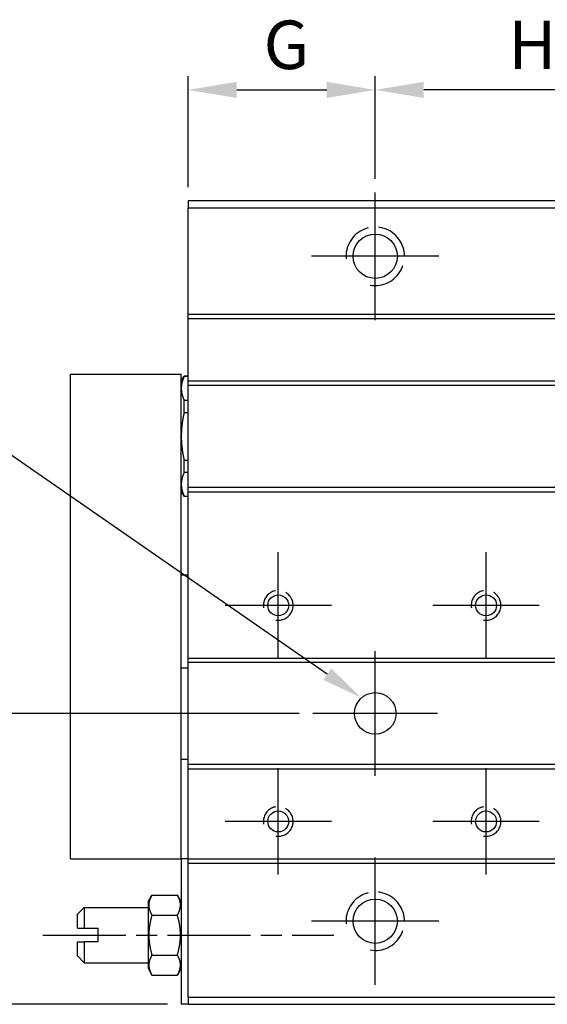
# Model space of a CAD drawing. Extents: x -1 to 299, y -55 to 381.
# Drawn here: x 74 to 112, y 47 to 118 of the extents above; entities that cross this region are included whole.
import ezdxf

# ---------------------------------------------------------------- set-up
doc = ezdxf.new("R2010")
doc.units = 0
doc.header["$MEASUREMENT"] = 0
doc.linetypes.add('AM_ISO02W050X2', pattern=[3.75, 3, -0.75])
doc.linetypes.add('AM_ISO08W050X2', pattern=[9, 6, -0.75, 1.5, -0.75])
doc.layers.get('0').update_dxf_attribs({"linetype": 'CONTINUOUS'})
doc.layers.get('DEFPOINTS').update_dxf_attribs({"linetype": 'CONTINUOUS'})
for name, color, linetype in [('AM_4', 3, 'AM_ISO02W050X2'), ('AM_7', 1, 'AM_ISO08W050X2'), ('AM_REFDIM', 5, 'CONTINUOUS'), ('AM_VIS', 7, 'CONTINUOUS')]:
    doc.layers.add(name, color=color, linetype=linetype)
doc.styles.get("Standard").update_dxf_attribs({"font": 'isocp.shx', "bigfont": 'CHINESET.SHX'})
doc.dimstyles.get("Standard").update_dxf_attribs({"dimtxt": 2.5, "dimasz": 2.5, "dimexe": 1.25, "dimexo": 0.625, "dimtad": 1, "dimdsep": 46, "dimtxsty": 'STANDARD', "dimcen": 2.5, "dimadec": 0, "dimazin": 0, "dimtfac": 1, "dimtmove": 2, "dimatfit": 3, "dimfxl": 1, "dimtolj": 1, "dimarcsym": 0})

# ---------------------------------------------------------------- blocks, each defined once
blk = doc.blocks.new('*U57')
at = {"layer": 'AM_REFDIM'}
blk.add_text('21', height=3.5, rotation=90, dxfattribs=at).set_placement((69.585, 55.803))
blk = doc.blocks.new('*D56')
at = {"layer": 'AM_REFDIM'}
for p, q in [((94.212, 68.358), (70.085, 68.358)), ((71.085, 50.858), (71.085, 64.858)), ((84.712, 47.358), (70.085, 47.358))]:
    blk.add_line(p, q, dxfattribs=at)
for points in [[(70.502, 64.858), (71.668, 64.858), (71.085, 68.358)], [(70.502, 50.858), (71.668, 50.858), (71.085, 47.358)]]:
    blk.add_solid(points, dxfattribs=at)
at = {"layer": 'DEFPOINTS', "color": 0}
for p in [(71.085, 68.358), (95.212, 68.358), (85.712, 47.358)]:
    blk.add_point(p, dxfattribs=at)
blk.add_blockref('*U57', (0, 0))
blk = doc.blocks.new('*U61')
at = {"layer": 'AM_REFDIM'}
blk.add_text('G', height=3.5, dxfattribs=at).set_placement((91.653, 114.875))
blk = doc.blocks.new('*D60')
at = {"layer": 'AM_REFDIM'}
for p, q in [((86.212, 106.358), (86.212, 114.369)), ((99.712, 106.958), (99.712, 114.369)), ((89.712, 113.369), (96.212, 113.369))]:
    blk.add_line(p, q, dxfattribs=at)
for points in [[(89.712, 113.952), (89.712, 112.786), (86.212, 113.369)], [(96.212, 113.952), (96.212, 112.786), (99.712, 113.369)]]:
    blk.add_solid(points, dxfattribs=at)
at = {"layer": 'DEFPOINTS', "color": 0}
for p in [(99.712, 113.369), (99.712, 105.958), (86.212, 105.358)]:
    blk.add_point(p, dxfattribs=at)
blk.add_blockref('*U61', (0, 0))
blk = doc.blocks.new('*U63')
at = {"layer": 'AM_REFDIM'}
blk.add_text('H', height=3.5, dxfattribs=at).set_placement((109.312, 114.869))
blk = doc.blocks.new('*D62')
at = {"layer": 'AM_REFDIM'}
for p, q in [((99.712, 106.958), (99.712, 114.369)), ((121.712, 106.958), (121.712, 114.369)), ((118.212, 113.369), (103.212, 113.369))]:
    blk.add_line(p, q, dxfattribs=at)
for points in [[(103.212, 113.952), (103.212, 112.786), (99.712, 113.369)], [(118.212, 113.952), (118.212, 112.786), (121.712, 113.369)]]:
    blk.add_solid(points, dxfattribs=at)
at = {"layer": 'DEFPOINTS', "color": 0}
for p in [(99.712, 113.369), (99.712, 105.958), (121.712, 105.958)]:
    blk.add_point(p, dxfattribs=at)
blk.add_blockref('*U63', (0, 0))
blk = doc.blocks.new('*U80')
at = {"layer": 'AM_REFDIM'}
blk.add_lwpolyline([(96.253, 71.19), (69.951, 89.395), (24.328, 89.395)], dxfattribs=at)
blk.add_solid([(96.537, 71.601), (98.72, 69.483), (95.968, 70.779)], dxfattribs=at)

msp = doc.modelspace()

# ---------------------------------------------------------------- linework, layer by layer
at = {"layer": 'AM_4'}
for centre, radius in [((99.712, 101.358), 2.11), ((92.712, 76.158), 1.074), ((107.712, 76.158), 1.074), ((92.712, 60.558), 1.074), ((107.712, 60.558), 1.074), ((99.712, 53.358), 2.11)]:
    msp.add_arc(centre, radius, 260, 190, dxfattribs=at)
at = {"layer": 'AM_7'}
for p, q in [((99.712, 101.358), (99.712, 105.958)), ((99.712, 101.358), (95.112, 101.358)), ((99.712, 101.358), (99.712, 101.358)), ((99.712, 101.358), (99.712, 101.358)), ((99.712, 96.758), (99.712, 101.358)), ((104.312, 101.358), (99.712, 101.358)), ((92.712, 76.158), (92.712, 79.998)), ((107.712, 76.158), (107.712, 79.998)), ((92.712, 76.158), (88.873, 76.158)), ((92.712, 76.158), (92.712, 76.158)), ((92.712, 76.158), (92.712, 76.158)), ((92.712, 72.319), (92.712, 76.158)), ((96.552, 76.158), (92.712, 76.158)), ((107.712, 76.158), (103.873, 76.158)), ((107.712, 76.158), (107.712, 76.158)), ((107.712, 76.158), (107.712, 76.158)), ((107.712, 72.319), (107.712, 76.158)), ((111.552, 76.158), (107.712, 76.158)), ((99.712, 68.358), (99.712, 72.858)), ((99.712, 68.358), (95.212, 68.358)), ((99.712, 68.358), (99.712, 68.358)), ((99.712, 68.358), (99.712, 68.358)), ((99.712, 63.858), (99.712, 68.358)), ((104.212, 68.358), (99.712, 68.358)), ((92.712, 60.558), (92.712, 64.398)), ((107.712, 60.558), (107.712, 64.398)), ((92.712, 60.558), (88.873, 60.558)), ((92.712, 60.558), (92.712, 60.558)), ((92.712, 60.558), (92.712, 60.558)), ((92.712, 56.719), (92.712, 60.558)), ((96.552, 60.558), (92.712, 60.558)), ((107.712, 60.558), (103.873, 60.558)), ((107.712, 60.558), (107.712, 60.558)), ((107.712, 60.558), (107.712, 60.558)), ((107.712, 56.719), (107.712, 60.558)), ((111.552, 60.558), (107.712, 60.558)), ((99.712, 53.358), (99.712, 57.958)), ((99.712, 53.358), (95.112, 53.358)), ((99.712, 53.358), (99.712, 53.358)), ((99.712, 53.358), (99.712, 53.358)), ((99.712, 48.758), (99.712, 53.358)), ((104.312, 53.358), (99.712, 53.358)), ((75.712, 52.358), (96.712, 52.358))]:
    msp.add_line(p, q, dxfattribs=at)
at = {"layer": 'AM_VIS'}
for p, q in [((135.712, 105.358), (86.212, 105.358)), ((86.212, 105.358), (86.212, 104.858)), ((86.212, 104.858), (135.712, 104.858)), ((86.212, 97.158), (86.212, 104.858)), ((135.712, 97.158), (86.212, 97.158)), ((86.212, 96.858), (86.212, 97.158)), ((86.212, 96.858), (135.712, 96.858)), ((86.212, 92.358), (86.212, 96.858)), ((77.712, 92.858), (85.712, 92.858)), ((77.712, 57.858), (77.712, 92.858)), ((85.712, 57.858), (85.712, 92.858)), ((85.712, 92.358), (85.914, 92.708)), ((86.212, 92.708), (85.914, 92.708)), ((85.914, 92.677), (85.914, 92.708)), ((86.212, 92.677), (85.914, 92.677)), ((86.212, 92.358), (135.712, 92.358)), ((86.212, 92.058), (86.212, 92.358)), ((86.212, 92.058), (135.712, 92.058)), ((86.212, 84.658), (86.212, 92.058)), ((85.914, 90.967), (86.212, 90.967)), ((85.914, 90.068), (85.914, 90.967)), ((86.212, 90.068), (85.914, 90.068)), ((85.914, 86.649), (86.212, 86.649)), ((85.914, 85.749), (85.914, 86.649)), ((86.212, 85.749), (85.914, 85.749)), ((135.712, 84.658), (86.212, 84.658)), ((86.212, 84.358), (86.212, 84.658)), ((85.712, 84.358), (85.914, 84.008)), ((85.914, 84.039), (86.212, 84.039)), ((85.914, 84.008), (85.914, 84.039)), ((86.212, 84.008), (85.914, 84.008)), ((86.212, 84.358), (135.712, 84.358)), ((86.212, 72.358), (86.212, 84.358)), ((85.712, 78.358), (86.212, 78.358)), ((86.212, 72.358), (135.712, 72.358)), ((86.212, 72.058), (86.212, 72.358)), ((86.212, 72.058), (135.712, 72.058)), ((86.212, 64.658), (86.212, 72.058)), ((85.712, 71.658), (86.212, 71.658)), ((85.712, 65.058), (86.212, 65.058)), ((135.712, 64.658), (86.212, 64.658)), ((86.212, 64.358), (86.212, 64.658)), ((86.212, 64.358), (135.712, 64.358)), ((86.212, 57.858), (86.212, 64.358)), ((77.712, 57.858), (85.712, 57.858)), ((85.712, 57.858), (85.712, 47.358)), ((86.212, 57.858), (85.712, 57.858)), ((86.212, 57.858), (135.712, 57.858)), ((86.212, 57.558), (86.212, 57.858)), ((86.212, 57.558), (135.712, 57.558)), ((86.212, 47.858), (86.212, 57.558)), ((83.312, 54.758), (83.593, 55.245)), ((83.312, 54.758), (83.312, 49.958)), ((83.593, 55.245), (85.431, 55.245)), ((85.712, 54.758), (85.431, 55.245)), ((78.212, 53.858), (78.712, 54.358)), ((78.712, 54.358), (83.312, 54.358)), ((78.712, 54.358), (78.712, 52.858)), ((78.212, 52.858), (78.212, 53.858)), ((83.593, 53.802), (85.431, 53.802)), ((78.212, 52.858), (78.712, 52.858)), ((78.712, 52.858), (79.712, 52.858)), ((79.712, 51.858), (79.712, 52.858)), ((78.212, 51.858), (78.712, 51.858)), ((78.212, 50.858), (78.212, 51.858)), ((79.712, 51.858), (78.712, 51.858)), ((78.712, 51.858), (78.712, 50.358)), ((78.212, 50.858), (78.712, 50.358)), ((83.593, 50.915), (85.431, 50.915)), ((78.712, 50.358), (83.312, 50.358)), ((83.312, 49.958), (83.593, 49.471)), ((85.712, 49.958), (85.431, 49.471)), ((83.593, 49.471), (85.431, 49.471)), ((135.712, 47.858), (86.212, 47.858)), ((86.212, 47.858), (86.212, 47.358)), ((86.212, 47.358), (85.712, 47.358)), ((86.212, 47.358), (135.712, 47.358))]:
    msp.add_line(p, q, dxfattribs=at)
for points in [[(85.914, 92.677, 0), (85.91, 92.667, 0), (85.906, 92.658, 0), (85.901, 92.648, 0), (85.897, 92.639, 0), (85.893, 92.629, 0), (85.889, 92.62, 0), (85.885, 92.611, 0), (85.881, 92.601, 0), (85.877, 92.592, 0), (85.873, 92.582, 0), (85.869, 92.573, 0), (85.866, 92.564, 0), (85.862, 92.554, 0), (85.858, 92.545, 0), (85.855, 92.535, 0), (85.851, 92.526, 0), (85.847, 92.517, 0), (85.844, 92.508, 0), (85.841, 92.499, 0), (85.837, 92.489, 0), (85.834, 92.48, 0), (85.831, 92.471, 0), (85.827, 92.462, 0), (85.824, 92.453, 0), (85.821, 92.443, 0), (85.818, 92.434, 0), (85.815, 92.425, 0), (85.812, 92.416, 0), (85.809, 92.407, 0), (85.806, 92.398, 0), (85.803, 92.389, 0), (85.8, 92.38, 0), (85.797, 92.371, 0), (85.795, 92.362, 0), (85.792, 92.353, 0), (85.789, 92.344, 0), (85.787, 92.335, 0), (85.784, 92.326, 0), (85.782, 92.317, 0), (85.779, 92.308, 0), (85.777, 92.299, 0), (85.774, 92.29, 0), (85.772, 92.281, 0), (85.77, 92.272, 0), (85.767, 92.263, 0), (85.765, 92.254, 0), (85.763, 92.245, 0), (85.761, 92.236, 0), (85.759, 92.227, 0), (85.757, 92.218, 0), (85.755, 92.21, 0), (85.753, 92.201, 0), (85.751, 92.192, 0), (85.749, 92.183, 0), (85.748, 92.174, 0), (85.746, 92.165, 0), (85.744, 92.156, 0), (85.743, 92.147, 0), (85.741, 92.139, 0), (85.739, 92.13, 0), (85.738, 92.121, 0), (85.736, 92.112, 0), (85.735, 92.103, 0), (85.734, 92.095, 0), (85.732, 92.086, 0), (85.731, 92.077, 0), (85.73, 92.068, 0), (85.728, 92.059, 0), (85.727, 92.051, 0), (85.726, 92.042, 0), (85.725, 92.033, 0), (85.724, 92.024, 0), (85.723, 92.016, 0), (85.722, 92.007, 0), (85.721, 91.998, 0), (85.72, 91.989, 0), (85.719, 91.98, 0), (85.719, 91.972, 0), (85.718, 91.963, 0), (85.717, 91.954, 0), (85.716, 91.945, 0), (85.716, 91.936, 0), (85.715, 91.928, 0), (85.715, 91.919, 0), (85.714, 91.91, 0), (85.714, 91.901, 0), (85.714, 91.893, 0), (85.713, 91.884, 0), (85.713, 91.875, 0), (85.713, 91.866, 0), (85.713, 91.857, 0), (85.712, 91.849, 0), (85.712, 91.84, 0), (85.712, 91.831, 0), (85.712, 91.822, 0)], [(85.712, 91.822, 0), (85.712, 91.813, 0), (85.712, 91.805, 0), (85.712, 91.796, 0), (85.713, 91.787, 0), (85.713, 91.778, 0), (85.713, 91.769, 0), (85.713, 91.761, 0), (85.714, 91.752, 0), (85.714, 91.743, 0), (85.714, 91.734, 0), (85.715, 91.726, 0), (85.715, 91.717, 0), (85.716, 91.708, 0), (85.716, 91.699, 0), (85.717, 91.691, 0), (85.718, 91.682, 0), (85.719, 91.673, 0), (85.719, 91.664, 0), (85.72, 91.655, 0), (85.721, 91.647, 0), (85.722, 91.638, 0), (85.723, 91.629, 0), (85.724, 91.62, 0), (85.725, 91.612, 0), (85.726, 91.603, 0), (85.727, 91.594, 0), (85.728, 91.585, 0), (85.73, 91.576, 0), (85.731, 91.567, 0), (85.732, 91.559, 0), (85.734, 91.55, 0), (85.735, 91.541, 0), (85.736, 91.532, 0), (85.738, 91.523, 0), (85.739, 91.515, 0), (85.741, 91.506, 0), (85.743, 91.497, 0), (85.744, 91.488, 0), (85.746, 91.479, 0), (85.748, 91.471, 0), (85.749, 91.462, 0), (85.751, 91.453, 0), (85.753, 91.444, 0), (85.755, 91.435, 0), (85.757, 91.426, 0), (85.759, 91.417, 0), (85.761, 91.408, 0), (85.763, 91.4, 0), (85.765, 91.391, 0), (85.767, 91.382, 0), (85.77, 91.373, 0), (85.772, 91.364, 0), (85.774, 91.355, 0), (85.777, 91.346, 0), (85.779, 91.337, 0), (85.782, 91.328, 0), (85.784, 91.319, 0), (85.787, 91.31, 0), (85.789, 91.301, 0), (85.792, 91.292, 0), (85.795, 91.283, 0), (85.797, 91.274, 0), (85.8, 91.265, 0), (85.803, 91.256, 0), (85.806, 91.247, 0), (85.809, 91.238, 0), (85.812, 91.228, 0), (85.815, 91.219, 0), (85.818, 91.21, 0), (85.821, 91.201, 0), (85.824, 91.192, 0), (85.827, 91.183, 0), (85.831, 91.174, 0), (85.834, 91.165, 0), (85.837, 91.155, 0), (85.841, 91.146, 0), (85.844, 91.137, 0), (85.847, 91.127, 0), (85.851, 91.118, 0), (85.855, 91.109, 0), (85.858, 91.1, 0), (85.862, 91.09, 0), (85.866, 91.081, 0), (85.869, 91.072, 0), (85.873, 91.062, 0), (85.877, 91.053, 0), (85.881, 91.043, 0), (85.885, 91.034, 0), (85.889, 91.025, 0), (85.893, 91.015, 0), (85.897, 91.006, 0), (85.901, 90.996, 0), (85.906, 90.987, 0), (85.91, 90.977, 0), (85.914, 90.968, 0)], [(85.914, 90.068, 0), (85.91, 90.049, 0), (85.906, 90.029, 0), (85.901, 90.01, 0), (85.897, 89.991, 0), (85.893, 89.972, 0), (85.889, 89.954, 0), (85.885, 89.935, 0), (85.881, 89.916, 0), (85.877, 89.897, 0), (85.873, 89.878, 0), (85.869, 89.859, 0), (85.866, 89.841, 0), (85.862, 89.822, 0), (85.858, 89.803, 0), (85.855, 89.785, 0), (85.851, 89.766, 0), (85.847, 89.748, 0), (85.844, 89.729, 0), (85.841, 89.711, 0), (85.837, 89.692, 0), (85.834, 89.674, 0), (85.831, 89.655, 0), (85.827, 89.637, 0), (85.824, 89.619, 0), (85.821, 89.6, 0), (85.818, 89.582, 0), (85.815, 89.564, 0), (85.812, 89.546, 0), (85.809, 89.527, 0), (85.806, 89.509, 0), (85.803, 89.491, 0), (85.8, 89.473, 0), (85.797, 89.455, 0), (85.795, 89.437, 0), (85.792, 89.419, 0), (85.789, 89.401, 0), (85.787, 89.383, 0), (85.784, 89.365, 0), (85.782, 89.347, 0), (85.779, 89.329, 0), (85.777, 89.311, 0), (85.774, 89.293, 0), (85.772, 89.275, 0), (85.77, 89.257, 0), (85.767, 89.239, 0), (85.765, 89.222, 0), (85.763, 89.204, 0), (85.761, 89.186, 0), (85.759, 89.168, 0), (85.757, 89.15, 0), (85.755, 89.133, 0), (85.753, 89.115, 0), (85.751, 89.097, 0), (85.749, 89.079, 0), (85.748, 89.062, 0), (85.746, 89.044, 0), (85.744, 89.026, 0), (85.743, 89.009, 0), (85.741, 88.991, 0), (85.739, 88.973, 0), (85.738, 88.956, 0), (85.736, 88.938, 0), (85.735, 88.921, 0), (85.734, 88.903, 0), (85.732, 88.885, 0), (85.731, 88.868, 0), (85.73, 88.85, 0), (85.728, 88.832, 0), (85.727, 88.815, 0), (85.726, 88.797, 0), (85.725, 88.78, 0), (85.724, 88.762, 0), (85.723, 88.745, 0), (85.722, 88.727, 0), (85.721, 88.71, 0), (85.72, 88.692, 0), (85.719, 88.674, 0), (85.719, 88.657, 0), (85.718, 88.639, 0), (85.717, 88.622, 0), (85.716, 88.604, 0), (85.716, 88.587, 0), (85.715, 88.569, 0), (85.715, 88.552, 0), (85.714, 88.534, 0), (85.714, 88.516, 0), (85.714, 88.499, 0), (85.713, 88.481, 0), (85.713, 88.464, 0), (85.713, 88.446, 0), (85.713, 88.428, 0), (85.712, 88.411, 0), (85.712, 88.393, 0), (85.712, 88.376, 0), (85.712, 88.358, 0)], [(85.712, 88.358, 0), (85.712, 88.341, 0), (85.712, 88.323, 0), (85.712, 88.305, 0), (85.713, 88.288, 0), (85.713, 88.27, 0), (85.713, 88.253, 0), (85.713, 88.235, 0), (85.714, 88.217, 0), (85.714, 88.2, 0), (85.714, 88.182, 0), (85.715, 88.165, 0), (85.715, 88.147, 0), (85.716, 88.13, 0), (85.716, 88.112, 0), (85.717, 88.095, 0), (85.718, 88.077, 0), (85.719, 88.06, 0), (85.719, 88.042, 0), (85.72, 88.024, 0), (85.721, 88.007, 0), (85.722, 87.989, 0), (85.723, 87.972, 0), (85.724, 87.954, 0), (85.725, 87.936, 0), (85.726, 87.919, 0), (85.727, 87.901, 0), (85.728, 87.884, 0), (85.73, 87.866, 0), (85.731, 87.849, 0), (85.732, 87.831, 0), (85.734, 87.813, 0), (85.735, 87.796, 0), (85.736, 87.778, 0), (85.738, 87.761, 0), (85.739, 87.743, 0), (85.741, 87.725, 0), (85.743, 87.708, 0), (85.744, 87.69, 0), (85.746, 87.672, 0), (85.748, 87.655, 0), (85.749, 87.637, 0), (85.751, 87.619, 0), (85.753, 87.601, 0), (85.755, 87.584, 0), (85.757, 87.566, 0), (85.759, 87.548, 0), (85.761, 87.53, 0), (85.763, 87.513, 0), (85.765, 87.495, 0), (85.767, 87.477, 0), (85.77, 87.459, 0), (85.772, 87.441, 0), (85.774, 87.423, 0), (85.777, 87.405, 0), (85.779, 87.388, 0), (85.782, 87.37, 0), (85.784, 87.352, 0), (85.787, 87.334, 0), (85.789, 87.316, 0), (85.792, 87.298, 0), (85.795, 87.279, 0), (85.797, 87.261, 0), (85.8, 87.243, 0), (85.803, 87.225, 0), (85.806, 87.207, 0), (85.809, 87.189, 0), (85.812, 87.171, 0), (85.815, 87.153, 0), (85.818, 87.134, 0), (85.821, 87.116, 0), (85.824, 87.098, 0), (85.827, 87.079, 0), (85.831, 87.061, 0), (85.834, 87.043, 0), (85.837, 87.024, 0), (85.841, 87.006, 0), (85.844, 86.987, 0), (85.847, 86.969, 0), (85.851, 86.95, 0), (85.855, 86.932, 0), (85.858, 86.913, 0), (85.862, 86.894, 0), (85.866, 86.876, 0), (85.869, 86.857, 0), (85.873, 86.838, 0), (85.877, 86.819, 0), (85.881, 86.801, 0), (85.885, 86.782, 0), (85.889, 86.763, 0), (85.893, 86.744, 0), (85.897, 86.725, 0), (85.901, 86.706, 0), (85.906, 86.687, 0), (85.91, 86.668, 0), (85.914, 86.649, 0)], [(85.914, 85.749, 0), (85.91, 85.739, 0), (85.906, 85.73, 0), (85.901, 85.72, 0), (85.897, 85.711, 0), (85.893, 85.701, 0), (85.889, 85.692, 0), (85.885, 85.682, 0), (85.881, 85.673, 0), (85.877, 85.663, 0), (85.873, 85.654, 0), (85.869, 85.645, 0), (85.866, 85.635, 0), (85.862, 85.626, 0), (85.858, 85.617, 0), (85.855, 85.607, 0), (85.851, 85.598, 0), (85.847, 85.589, 0), (85.844, 85.579, 0), (85.841, 85.57, 0), (85.837, 85.561, 0), (85.834, 85.552, 0), (85.831, 85.543, 0), (85.827, 85.534, 0), (85.824, 85.524, 0), (85.821, 85.515, 0), (85.818, 85.506, 0), (85.815, 85.497, 0), (85.812, 85.488, 0), (85.809, 85.479, 0), (85.806, 85.47, 0), (85.803, 85.46, 0), (85.8, 85.451, 0), (85.797, 85.442, 0), (85.795, 85.433, 0), (85.792, 85.424, 0), (85.789, 85.415, 0), (85.787, 85.406, 0), (85.784, 85.397, 0), (85.782, 85.388, 0), (85.779, 85.379, 0), (85.777, 85.37, 0), (85.774, 85.362, 0), (85.772, 85.353, 0), (85.77, 85.344, 0), (85.767, 85.335, 0), (85.765, 85.326, 0), (85.763, 85.317, 0), (85.761, 85.308, 0), (85.759, 85.299, 0), (85.757, 85.29, 0), (85.755, 85.281, 0), (85.753, 85.272, 0), (85.751, 85.263, 0), (85.749, 85.255, 0), (85.748, 85.246, 0), (85.746, 85.237, 0), (85.744, 85.228, 0), (85.743, 85.219, 0), (85.741, 85.21, 0), (85.739, 85.202, 0), (85.738, 85.193, 0), (85.736, 85.184, 0), (85.735, 85.175, 0), (85.734, 85.166, 0), (85.732, 85.158, 0), (85.731, 85.149, 0), (85.73, 85.14, 0), (85.728, 85.131, 0), (85.727, 85.122, 0), (85.726, 85.114, 0), (85.725, 85.105, 0), (85.724, 85.096, 0), (85.723, 85.087, 0), (85.722, 85.079, 0), (85.721, 85.07, 0), (85.72, 85.061, 0), (85.719, 85.052, 0), (85.719, 85.043, 0), (85.718, 85.035, 0), (85.717, 85.026, 0), (85.716, 85.017, 0), (85.716, 85.008, 0), (85.715, 84.999, 0), (85.715, 84.991, 0), (85.714, 84.982, 0), (85.714, 84.973, 0), (85.714, 84.964, 0), (85.713, 84.956, 0), (85.713, 84.947, 0), (85.713, 84.938, 0), (85.713, 84.929, 0), (85.712, 84.921, 0), (85.712, 84.912, 0), (85.712, 84.903, 0), (85.712, 84.894, 0)], [(85.712, 84.894, 0), (85.712, 84.885, 0), (85.712, 84.876, 0), (85.712, 84.868, 0), (85.713, 84.859, 0), (85.713, 84.85, 0), (85.713, 84.841, 0), (85.713, 84.832, 0), (85.714, 84.824, 0), (85.714, 84.815, 0), (85.714, 84.806, 0), (85.715, 84.797, 0), (85.715, 84.789, 0), (85.716, 84.78, 0), (85.716, 84.771, 0), (85.717, 84.762, 0), (85.718, 84.754, 0), (85.719, 84.745, 0), (85.719, 84.736, 0), (85.72, 84.727, 0), (85.721, 84.718, 0), (85.722, 84.71, 0), (85.723, 84.701, 0), (85.724, 84.692, 0), (85.725, 84.683, 0), (85.726, 84.674, 0), (85.727, 84.666, 0), (85.728, 84.657, 0), (85.73, 84.648, 0), (85.731, 84.639, 0), (85.732, 84.63, 0), (85.734, 84.622, 0), (85.735, 84.613, 0), (85.736, 84.604, 0), (85.738, 84.595, 0), (85.739, 84.586, 0), (85.741, 84.578, 0), (85.743, 84.569, 0), (85.744, 84.56, 0), (85.746, 84.551, 0), (85.748, 84.542, 0), (85.749, 84.533, 0), (85.751, 84.525, 0), (85.753, 84.516, 0), (85.755, 84.507, 0), (85.757, 84.498, 0), (85.759, 84.489, 0), (85.761, 84.48, 0), (85.763, 84.471, 0), (85.765, 84.462, 0), (85.767, 84.453, 0), (85.77, 84.445, 0), (85.772, 84.436, 0), (85.774, 84.427, 0), (85.777, 84.418, 0), (85.779, 84.409, 0), (85.782, 84.4, 0), (85.784, 84.391, 0), (85.787, 84.382, 0), (85.789, 84.373, 0), (85.792, 84.364, 0), (85.795, 84.355, 0), (85.797, 84.346, 0), (85.8, 84.337, 0), (85.803, 84.328, 0), (85.806, 84.319, 0), (85.809, 84.309, 0), (85.812, 84.3, 0), (85.815, 84.291, 0), (85.818, 84.282, 0), (85.821, 84.273, 0), (85.824, 84.264, 0), (85.827, 84.255, 0), (85.831, 84.245, 0), (85.834, 84.236, 0), (85.837, 84.227, 0), (85.841, 84.218, 0), (85.844, 84.209, 0), (85.847, 84.199, 0), (85.851, 84.19, 0), (85.855, 84.181, 0), (85.858, 84.171, 0), (85.862, 84.162, 0), (85.866, 84.153, 0), (85.869, 84.143, 0), (85.873, 84.134, 0), (85.877, 84.125, 0), (85.881, 84.115, 0), (85.885, 84.106, 0), (85.889, 84.096, 0), (85.893, 84.087, 0), (85.897, 84.077, 0), (85.901, 84.068, 0), (85.906, 84.058, 0), (85.91, 84.049, 0), (85.914, 84.039, 0)], [(83.593, 55.245, 0), (83.583, 55.227, 0), (83.573, 55.21, 0), (83.564, 55.193, 0), (83.555, 55.176, 0), (83.546, 55.159, 0), (83.537, 55.142, 0), (83.529, 55.126, 0), (83.521, 55.109, 0), (83.513, 55.093, 0), (83.505, 55.077, 0), (83.498, 55.061, 0), (83.49, 55.045, 0), (83.484, 55.029, 0), (83.477, 55.013, 0), (83.47, 54.998, 0), (83.464, 54.982, 0), (83.458, 54.967, 0), (83.452, 54.951, 0), (83.446, 54.936, 0), (83.441, 54.921, 0), (83.436, 54.906, 0), (83.431, 54.89, 0), (83.426, 54.876, 0), (83.421, 54.861, 0), (83.417, 54.846, 0), (83.413, 54.831, 0), (83.409, 54.816, 0), (83.405, 54.802, 0), (83.402, 54.787, 0), (83.398, 54.772, 0), (83.395, 54.758, 0), (83.392, 54.743, 0), (83.389, 54.729, 0), (83.387, 54.715, 0), (83.384, 54.7, 0), (83.382, 54.686, 0), (83.38, 54.672, 0), (83.378, 54.658, 0), (83.377, 54.643, 0), (83.375, 54.629, 0), (83.374, 54.615, 0), (83.373, 54.601, 0), (83.372, 54.587, 0), (83.371, 54.573, 0), (83.371, 54.559, 0), (83.37, 54.544, 0), (83.37, 54.53, 0), (83.37, 54.516, 0), (83.37, 54.502, 0), (83.371, 54.488, 0), (83.371, 54.474, 0), (83.372, 54.46, 0), (83.373, 54.446, 0), (83.374, 54.431, 0), (83.375, 54.417, 0), (83.377, 54.403, 0), (83.378, 54.389, 0), (83.38, 54.375, 0), (83.382, 54.36, 0), (83.384, 54.346, 0), (83.387, 54.332, 0), (83.389, 54.317, 0), (83.392, 54.303, 0), (83.395, 54.288, 0), (83.398, 54.274, 0), (83.402, 54.259, 0), (83.405, 54.245, 0), (83.409, 54.23, 0), (83.413, 54.215, 0), (83.417, 54.201, 0), (83.421, 54.186, 0), (83.426, 54.171, 0), (83.431, 54.156, 0), (83.436, 54.141, 0), (83.441, 54.126, 0), (83.446, 54.111, 0), (83.452, 54.095, 0), (83.458, 54.08, 0), (83.464, 54.065, 0), (83.47, 54.049, 0), (83.477, 54.033, 0), (83.484, 54.017, 0), (83.49, 54.002, 0), (83.498, 53.986, 0), (83.505, 53.97, 0), (83.513, 53.953, 0), (83.521, 53.937, 0), (83.529, 53.921, 0), (83.537, 53.904, 0), (83.546, 53.887, 0), (83.555, 53.87, 0), (83.564, 53.853, 0), (83.573, 53.836, 0), (83.583, 53.819, 0), (83.593, 53.801, 0)], [(85.431, 53.801, 0), (85.441, 53.819, 0), (85.451, 53.836, 0), (85.46, 53.853, 0), (85.469, 53.87, 0), (85.478, 53.887, 0), (85.487, 53.904, 0), (85.496, 53.921, 0), (85.504, 53.937, 0), (85.511, 53.953, 0), (85.519, 53.97, 0), (85.527, 53.986, 0), (85.534, 54.002, 0), (85.541, 54.017, 0), (85.547, 54.033, 0), (85.554, 54.049, 0), (85.56, 54.065, 0), (85.566, 54.08, 0), (85.572, 54.095, 0), (85.578, 54.111, 0), (85.583, 54.126, 0), (85.588, 54.141, 0), (85.593, 54.156, 0), (85.598, 54.171, 0), (85.603, 54.186, 0), (85.607, 54.201, 0), (85.611, 54.215, 0), (85.615, 54.23, 0), (85.619, 54.245, 0), (85.623, 54.259, 0), (85.626, 54.274, 0), (85.629, 54.288, 0), (85.632, 54.303, 0), (85.635, 54.317, 0), (85.638, 54.332, 0), (85.64, 54.346, 0), (85.642, 54.36, 0), (85.644, 54.375, 0), (85.646, 54.389, 0), (85.648, 54.403, 0), (85.649, 54.417, 0), (85.65, 54.431, 0), (85.652, 54.446, 0), (85.653, 54.46, 0), (85.653, 54.474, 0), (85.654, 54.488, 0), (85.654, 54.502, 0), (85.654, 54.516, 0), (85.654, 54.53, 0), (85.654, 54.544, 0), (85.654, 54.559, 0), (85.653, 54.573, 0), (85.653, 54.587, 0), (85.652, 54.601, 0), (85.65, 54.615, 0), (85.649, 54.629, 0), (85.648, 54.643, 0), (85.646, 54.658, 0), (85.644, 54.672, 0), (85.642, 54.686, 0), (85.64, 54.7, 0), (85.638, 54.715, 0), (85.635, 54.729, 0), (85.632, 54.743, 0), (85.629, 54.758, 0), (85.626, 54.772, 0), (85.623, 54.787, 0), (85.619, 54.802, 0), (85.615, 54.816, 0), (85.611, 54.831, 0), (85.607, 54.846, 0), (85.603, 54.861, 0), (85.598, 54.876, 0), (85.593, 54.89, 0), (85.588, 54.906, 0), (85.583, 54.921, 0), (85.578, 54.936, 0), (85.572, 54.951, 0), (85.566, 54.967, 0), (85.56, 54.982, 0), (85.554, 54.998, 0), (85.547, 55.013, 0), (85.541, 55.029, 0), (85.534, 55.045, 0), (85.527, 55.061, 0), (85.519, 55.077, 0), (85.511, 55.093, 0), (85.504, 55.109, 0), (85.496, 55.126, 0), (85.487, 55.142, 0), (85.478, 55.159, 0), (85.469, 55.176, 0), (85.46, 55.193, 0), (85.451, 55.21, 0), (85.441, 55.227, 0), (85.431, 55.245, 0)], [(83.593, 53.801, 0), (83.583, 53.767, 0), (83.573, 53.732, 0), (83.564, 53.698, 0), (83.555, 53.664, 0), (83.546, 53.63, 0), (83.537, 53.596, 0), (83.529, 53.563, 0), (83.521, 53.531, 0), (83.513, 53.498, 0), (83.505, 53.465, 0), (83.498, 53.433, 0), (83.49, 53.401, 0), (83.484, 53.37, 0), (83.477, 53.338, 0), (83.47, 53.307, 0), (83.464, 53.276, 0), (83.458, 53.245, 0), (83.452, 53.214, 0), (83.446, 53.183, 0), (83.441, 53.153, 0), (83.436, 53.123, 0), (83.431, 53.093, 0), (83.426, 53.063, 0), (83.421, 53.033, 0), (83.417, 53.003, 0), (83.413, 52.974, 0), (83.409, 52.944, 0), (83.405, 52.915, 0), (83.402, 52.886, 0), (83.398, 52.857, 0), (83.395, 52.828, 0), (83.392, 52.799, 0), (83.389, 52.77, 0), (83.387, 52.741, 0), (83.384, 52.712, 0), (83.382, 52.684, 0), (83.38, 52.655, 0), (83.378, 52.627, 0), (83.377, 52.598, 0), (83.375, 52.57, 0), (83.374, 52.542, 0), (83.373, 52.513, 0), (83.372, 52.485, 0), (83.371, 52.457, 0), (83.371, 52.429, 0), (83.37, 52.401, 0), (83.37, 52.372, 0), (83.37, 52.344, 0), (83.37, 52.316, 0), (83.371, 52.288, 0), (83.371, 52.259, 0), (83.372, 52.231, 0), (83.373, 52.203, 0), (83.374, 52.175, 0), (83.375, 52.146, 0), (83.377, 52.118, 0), (83.378, 52.089, 0), (83.38, 52.061, 0), (83.382, 52.032, 0), (83.384, 52.004, 0), (83.387, 51.975, 0), (83.389, 51.946, 0), (83.392, 51.918, 0), (83.395, 51.889, 0), (83.398, 51.86, 0), (83.402, 51.831, 0), (83.405, 51.801, 0), (83.409, 51.772, 0), (83.413, 51.743, 0), (83.417, 51.713, 0), (83.421, 51.684, 0), (83.426, 51.654, 0), (83.431, 51.624, 0), (83.436, 51.594, 0), (83.441, 51.563, 0), (83.446, 51.533, 0), (83.452, 51.502, 0), (83.458, 51.472, 0), (83.464, 51.441, 0), (83.47, 51.41, 0), (83.477, 51.378, 0), (83.484, 51.347, 0), (83.49, 51.315, 0), (83.498, 51.283, 0), (83.505, 51.251, 0), (83.513, 51.218, 0), (83.521, 51.186, 0), (83.529, 51.153, 0), (83.537, 51.12, 0), (83.546, 51.086, 0), (83.555, 51.053, 0), (83.564, 51.019, 0), (83.573, 50.984, 0), (83.583, 50.95, 0), (83.593, 50.915, 0)], [(85.431, 50.915, 0), (85.441, 50.95, 0), (85.451, 50.984, 0), (85.46, 51.019, 0), (85.469, 51.053, 0), (85.478, 51.086, 0), (85.487, 51.12, 0), (85.496, 51.153, 0), (85.504, 51.186, 0), (85.511, 51.218, 0), (85.519, 51.251, 0), (85.527, 51.283, 0), (85.534, 51.315, 0), (85.541, 51.347, 0), (85.547, 51.378, 0), (85.554, 51.41, 0), (85.56, 51.441, 0), (85.566, 51.472, 0), (85.572, 51.502, 0), (85.578, 51.533, 0), (85.583, 51.563, 0), (85.588, 51.594, 0), (85.593, 51.624, 0), (85.598, 51.654, 0), (85.603, 51.684, 0), (85.607, 51.713, 0), (85.611, 51.743, 0), (85.615, 51.772, 0), (85.619, 51.801, 0), (85.623, 51.831, 0), (85.626, 51.86, 0), (85.629, 51.889, 0), (85.632, 51.918, 0), (85.635, 51.946, 0), (85.638, 51.975, 0), (85.64, 52.004, 0), (85.642, 52.032, 0), (85.644, 52.061, 0), (85.646, 52.089, 0), (85.648, 52.118, 0), (85.649, 52.146, 0), (85.65, 52.175, 0), (85.652, 52.203, 0), (85.653, 52.231, 0), (85.653, 52.259, 0), (85.654, 52.288, 0), (85.654, 52.316, 0), (85.654, 52.344, 0), (85.654, 52.372, 0), (85.654, 52.401, 0), (85.654, 52.429, 0), (85.653, 52.457, 0), (85.653, 52.485, 0), (85.652, 52.513, 0), (85.65, 52.542, 0), (85.649, 52.57, 0), (85.648, 52.598, 0), (85.646, 52.627, 0), (85.644, 52.655, 0), (85.642, 52.684, 0), (85.64, 52.712, 0), (85.638, 52.741, 0), (85.635, 52.77, 0), (85.632, 52.799, 0), (85.629, 52.828, 0), (85.626, 52.857, 0), (85.623, 52.886, 0), (85.619, 52.915, 0), (85.615, 52.944, 0), (85.611, 52.974, 0), (85.607, 53.003, 0), (85.603, 53.033, 0), (85.598, 53.063, 0), (85.593, 53.093, 0), (85.588, 53.123, 0), (85.583, 53.153, 0), (85.578, 53.183, 0), (85.572, 53.214, 0), (85.566, 53.245, 0), (85.56, 53.276, 0), (85.554, 53.307, 0), (85.547, 53.338, 0), (85.541, 53.37, 0), (85.534, 53.401, 0), (85.527, 53.433, 0), (85.519, 53.465, 0), (85.511, 53.498, 0), (85.504, 53.531, 0), (85.496, 53.563, 0), (85.487, 53.596, 0), (85.478, 53.63, 0), (85.469, 53.664, 0), (85.46, 53.698, 0), (85.451, 53.732, 0), (85.441, 53.767, 0), (85.431, 53.801, 0)], [(83.593, 50.915, 0), (83.583, 50.897, 0), (83.573, 50.88, 0), (83.564, 50.863, 0), (83.555, 50.846, 0), (83.546, 50.829, 0), (83.537, 50.812, 0), (83.529, 50.796, 0), (83.521, 50.779, 0), (83.513, 50.763, 0), (83.505, 50.747, 0), (83.498, 50.731, 0), (83.49, 50.715, 0), (83.484, 50.699, 0), (83.477, 50.683, 0), (83.47, 50.667, 0), (83.464, 50.652, 0), (83.458, 50.636, 0), (83.452, 50.621, 0), (83.446, 50.606, 0), (83.441, 50.59, 0), (83.436, 50.575, 0), (83.431, 50.56, 0), (83.426, 50.545, 0), (83.421, 50.53, 0), (83.417, 50.516, 0), (83.413, 50.501, 0), (83.409, 50.486, 0), (83.405, 50.471, 0), (83.402, 50.457, 0), (83.398, 50.442, 0), (83.395, 50.428, 0), (83.392, 50.413, 0), (83.389, 50.399, 0), (83.387, 50.385, 0), (83.384, 50.37, 0), (83.382, 50.356, 0), (83.38, 50.342, 0), (83.378, 50.327, 0), (83.377, 50.313, 0), (83.375, 50.299, 0), (83.374, 50.285, 0), (83.373, 50.271, 0), (83.372, 50.257, 0), (83.371, 50.242, 0), (83.371, 50.228, 0), (83.37, 50.214, 0), (83.37, 50.2, 0), (83.37, 50.186, 0), (83.37, 50.172, 0), (83.371, 50.158, 0), (83.371, 50.144, 0), (83.372, 50.13, 0), (83.373, 50.115, 0), (83.374, 50.101, 0), (83.375, 50.087, 0), (83.377, 50.073, 0), (83.378, 50.059, 0), (83.38, 50.044, 0), (83.382, 50.03, 0), (83.384, 50.016, 0), (83.387, 50.002, 0), (83.389, 49.987, 0), (83.392, 49.973, 0), (83.395, 49.958, 0), (83.398, 49.944, 0), (83.402, 49.929, 0), (83.405, 49.915, 0), (83.409, 49.9, 0), (83.413, 49.885, 0), (83.417, 49.871, 0), (83.421, 49.856, 0), (83.426, 49.841, 0), (83.431, 49.826, 0), (83.436, 49.811, 0), (83.441, 49.796, 0), (83.446, 49.781, 0), (83.452, 49.765, 0), (83.458, 49.75, 0), (83.464, 49.734, 0), (83.47, 49.719, 0), (83.477, 49.703, 0), (83.484, 49.687, 0), (83.49, 49.672, 0), (83.498, 49.656, 0), (83.505, 49.639, 0), (83.513, 49.623, 0), (83.521, 49.607, 0), (83.529, 49.59, 0), (83.537, 49.574, 0), (83.546, 49.557, 0), (83.555, 49.54, 0), (83.564, 49.523, 0), (83.573, 49.506, 0), (83.583, 49.489, 0), (83.593, 49.471, 0)], [(85.431, 49.471, 0), (85.441, 49.489, 0), (85.451, 49.506, 0), (85.46, 49.523, 0), (85.469, 49.54, 0), (85.478, 49.557, 0), (85.487, 49.574, 0), (85.496, 49.59, 0), (85.504, 49.607, 0), (85.511, 49.623, 0), (85.519, 49.639, 0), (85.527, 49.656, 0), (85.534, 49.672, 0), (85.541, 49.687, 0), (85.547, 49.703, 0), (85.554, 49.719, 0), (85.56, 49.734, 0), (85.566, 49.75, 0), (85.572, 49.765, 0), (85.578, 49.781, 0), (85.583, 49.796, 0), (85.588, 49.811, 0), (85.593, 49.826, 0), (85.598, 49.841, 0), (85.603, 49.856, 0), (85.607, 49.871, 0), (85.611, 49.885, 0), (85.615, 49.9, 0), (85.619, 49.915, 0), (85.623, 49.929, 0), (85.626, 49.944, 0), (85.629, 49.958, 0), (85.632, 49.973, 0), (85.635, 49.987, 0), (85.638, 50.002, 0), (85.64, 50.016, 0), (85.642, 50.03, 0), (85.644, 50.044, 0), (85.646, 50.059, 0), (85.648, 50.073, 0), (85.649, 50.087, 0), (85.65, 50.101, 0), (85.652, 50.115, 0), (85.653, 50.13, 0), (85.653, 50.144, 0), (85.654, 50.158, 0), (85.654, 50.172, 0), (85.654, 50.186, 0), (85.654, 50.2, 0), (85.654, 50.214, 0), (85.654, 50.228, 0), (85.653, 50.242, 0), (85.653, 50.257, 0), (85.652, 50.271, 0), (85.65, 50.285, 0), (85.649, 50.299, 0), (85.648, 50.313, 0), (85.646, 50.327, 0), (85.644, 50.342, 0), (85.642, 50.356, 0), (85.64, 50.37, 0), (85.638, 50.385, 0), (85.635, 50.399, 0), (85.632, 50.413, 0), (85.629, 50.428, 0), (85.626, 50.442, 0), (85.623, 50.457, 0), (85.619, 50.471, 0), (85.615, 50.486, 0), (85.611, 50.501, 0), (85.607, 50.516, 0), (85.603, 50.53, 0), (85.598, 50.545, 0), (85.593, 50.56, 0), (85.588, 50.575, 0), (85.583, 50.59, 0), (85.578, 50.606, 0), (85.572, 50.621, 0), (85.566, 50.636, 0), (85.56, 50.652, 0), (85.554, 50.667, 0), (85.547, 50.683, 0), (85.541, 50.699, 0), (85.534, 50.715, 0), (85.527, 50.731, 0), (85.519, 50.747, 0), (85.511, 50.763, 0), (85.504, 50.779, 0), (85.496, 50.796, 0), (85.487, 50.812, 0), (85.478, 50.829, 0), (85.469, 50.846, 0), (85.46, 50.863, 0), (85.451, 50.88, 0), (85.441, 50.897, 0), (85.431, 50.915, 0)]]:
    msp.add_polyline3d(points, dxfattribs=at)
for centre, radius in [((99.712, 101.358), 1.6), ((92.712, 76.158), 0.755), ((107.712, 76.158), 0.755), ((99.712, 68.358), 1.5), ((92.712, 60.558), 0.755), ((107.712, 60.558), 0.755), ((99.712, 53.358), 1.6)]:
    msp.add_circle(centre, radius, dxfattribs=at)

# ---------------------------------------------------------------- block references
msp.add_blockref('*U80', (0, 0))

# ---------------------------------------------------------------- dimensions: what is measured, and where the dimension line sits
at = {"layer": 'AM_REFDIM'}
for p1, text, picture, middle in [((86.212, 105.358), 'G', '*D60', (92.962, 116.625)), ((121.712, 105.958), 'H', '*D62', (110.712, 116.619))]:
    dim = msp.add_linear_dim(base=(99.712, 113.369), p1=p1, p2=(99.712, 105.958), angle=180, text=text, dimstyle='STANDARD', override={"dimasz": 3.5, "dimclrt": 256, "dimtdec": 8}, dxfattribs=at)
    dim.commit()
    dim.dimension.update_dxf_attribs({"geometry": picture, "text_midpoint": middle})
dim = msp.add_linear_dim(base=(71.085, 68.358), p1=(85.712, 47.358), p2=(95.212, 68.358), angle=90, dimstyle='STANDARD', override={"dimasz": 3.5, "dimclrt": 256, "dimtdec": 8}, dxfattribs=at)
dim.commit()
dim.dimension.update_dxf_attribs({"geometry": '*D56', "text_midpoint": (67.835, 57.858)})

doc.saveas('drawing.dxf')
